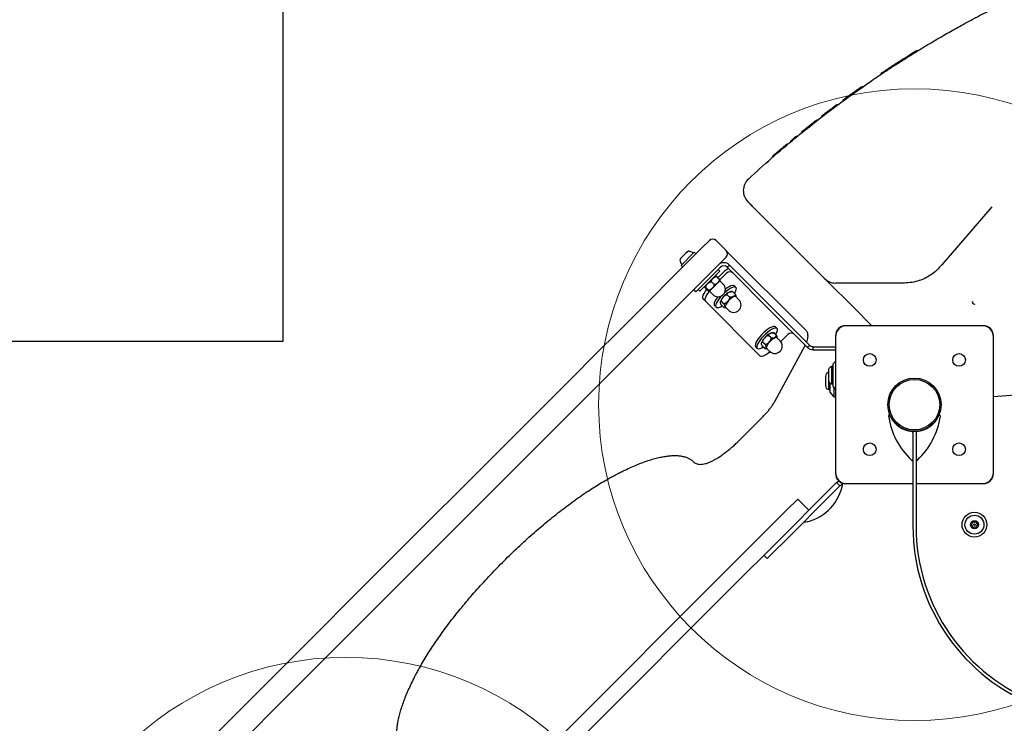
# Model space of a CAD drawing. Units: millimetres. Extents: x 18574 to 27682, y 26530 to 37330.
# Drawn here: x 21586 to 22209, y 35031 to 35477 of the extents above; entities that cross this region are included whole.
import ezdxf

# ---------------------------------------------------------------- set-up
doc = ezdxf.new("R2010")
doc.units = ezdxf.units.MM
doc.header["$LTSCALE"] = 200
doc.layers.add('OTWORY_MONTAŻOWE', color=1, linetype='Continuous')
doc.layers.add('WYLEWKI_BETONOWE', color=52, linetype='Continuous')

msp = doc.modelspace()

# ---------------------------------------------------------------- linework, layer by layer
at = {"color": 7, "linetype": 'Continuous', "lineweight": 25}
for p, q in [((21752.38, 36213.07), (21752.38, 35273.07)), ((22131.41, 35442.96), (22131.41, 35442.96)), ((22108.88, 35427.24), (22108.86, 35427.23)), ((22109.72, 35427.85), (22109.54, 35427.72)), ((22110.14, 35428.15), (22110.14, 35428.15)), ((22083, 35407.44), (22082.92, 35407.37)), ((22088.52, 35411.83), (22088.76, 35412.01)), ((22095.45, 35313), (22049.91, 35358.54)), ((22201.32, 35358.23), (22169.69, 35321.61)), ((21966.19, 35280.69), (22017.58, 35332.08)), ((22017.58, 35332.08), (22022.53, 35337.03)), ((22026.77, 35337.03), (22033.14, 35330.66)), ((22005.32, 35326.61), (22004.23, 35325.52)), ((22012.91, 35329.53), (22004.57, 35321.19)), ((22007.49, 35328.78), (22005.32, 35326.61)), ((22008.58, 35329.87), (22007.49, 35328.78)), ((22013.97, 35328.47), (22012.91, 35329.53)), ((22033.14, 35326.42), (22028.19, 35321.47)), ((22033.14, 35330.66), (22033.47, 35330.33)), ((22033.47, 35330.33), (22083.58, 35280.22)), ((22028.19, 35321.47), (21976.79, 35270.08)), ((22004.57, 35321.19), (22005.63, 35320.13)), ((22021.12, 35311.57), (22029.6, 35320.06)), ((22033.84, 35320.06), (22035.26, 35321.47)), ((22033.84, 35320.06), (22062.6, 35291.3)), ((22035.26, 35321.47), (22064.02, 35292.71)), ((22169.69, 35321.61), (22168.71, 35320.46)), ((22029.18, 35317.51), (22016.59, 35304.93)), ((22028.83, 35312.49), (22027.2, 35314.12)), ((22027.9, 35313.42), (22032.07, 35317.59)), ((22029.18, 35317.51), (22028.12, 35318.57)), ((22029.2, 35312.02), (22033.42, 35316.24)), ((22021.12, 35311.57), (22014.04, 35304.5)), ((22021.61, 35305.28), (22019.98, 35306.9)), ((22021.88, 35305.55), (22020.25, 35307.17)), ((22025.48, 35309.15), (22023.86, 35310.78)), ((22029.24, 35311.49), (22024.46, 35306.72)), ((22031.3, 35309.43), (22029.24, 35311.49)), ((22039.35, 35307.34), (22038.34, 35308.35)), ((22115.45, 35293), (22095.45, 35313)), ((22109.42, 35310.07), (22102.52, 35310.07)), ((22138.96, 35310.07), (22109.42, 35310.07)), ((22146, 35310.07), (22138.96, 35310.07)), ((22014.04, 35304.5), (22012.63, 35305.92)), ((22015.53, 35305.99), (22016.59, 35304.93)), ((22024.46, 35306.72), (22022.61, 35304.86)), ((22022.61, 35304.86), (22024.67, 35302.8)), ((22035.31, 35301.14), (22033.75, 35302.69)), ((22038.93, 35303.01), (22037.38, 35304.56)), ((22041.24, 35299.49), (22039.27, 35301.46)), ((22019.98, 35298.56), (22018.63, 35299.91)), ((22054.49, 35264.05), (22019.98, 35298.56)), ((22025.75, 35295.76), (22026.77, 35294.75)), ((22031.64, 35294.63), (22030.09, 35296.18)), ((22031.66, 35296.95), (22030.11, 35298.5)), ((22032.65, 35294.83), (22034.61, 35292.86)), ((22062.6, 35291.3), (22084.75, 35269.15)), ((22086.17, 35270.56), (22064.02, 35292.71)), ((22123.33, 35285.12), (22115.45, 35293)), ((22065.39, 35281.3), (22064.38, 35282.31)), ((22195.38, 35283.07), (22109.38, 35283.07)), ((22125.38, 35283.07), (22123.33, 35285.12)), ((21949.65, 35264.15), (21966.19, 35280.69)), ((22061.56, 35275.28), (22060.01, 35276.83)), ((22065.07, 35276.95), (22063.52, 35278.5)), ((22072.17, 35277.49), (22067.68, 35273)), ((22102.38, 35276.07), (22102.38, 35190.07)), ((22202.38, 35190.07), (22202.38, 35276.07)), ((21752.38, 35273.07), (20342.38, 35273.07)), ((21976.79, 35270.08), (21960.26, 35253.55)), ((22051.79, 35269.72), (22052.81, 35268.71)), ((22057.58, 35268.61), (22056.03, 35270.16)), ((22057.82, 35271.11), (22056.26, 35272.66)), ((22064.16, 35235.43), (22083.13, 35270.61)), ((22067.28, 35273.45), (22065.31, 35275.42)), ((22086.17, 35270.56), (22084.75, 35269.15)), ((22088.29, 35269.68), (22102.22, 35269.68)), ((22088.29, 35267.68), (22088.29, 35269.68)), ((21935.77, 35250.27), (21949.65, 35264.15)), ((22058.69, 35268.79), (22060.65, 35266.82)), ((22088.29, 35267.68), (22102.22, 35267.68)), ((22100.72, 35257.18), (22099.85, 35257.18)), ((22099.85, 35257.18), (22099.85, 35249.58)), ((22100.72, 35257.28), (22100.64, 35257.18)), ((22102.38, 35260.67), (22100.72, 35258.68)), ((22100.72, 35258.68), (22100.72, 35258.15)), ((22100.72, 35258.15), (22100.72, 35244.68)), ((21960.26, 35253.55), (21946.38, 35239.67)), ((22096.05, 35250.87), (22096.05, 35245.27)), ((22097.89, 35254.48), (22097.89, 35250.61)), ((21915.56, 35230.06), (21935.77, 35250.27)), ((22097.89, 35250.61), (22097.89, 35248.88)), ((22098.01, 35248.06), (22098.01, 35242.57)), ((22098.88, 35246.73), (22098.88, 35241.07)), ((22099.85, 35249.58), (22099.85, 35246.18)), ((22099.85, 35246.18), (22100.72, 35246.18)), ((22100.72, 35244.68), (22102.38, 35242.69)), ((21946.38, 35239.67), (21926.17, 35219.46)), ((22098.01, 35242.57), (22098.88, 35242.57)), ((22098.88, 35241.07), (22101.38, 35238.07)), ((22101.38, 35243.89), (22101.38, 35238.07)), ((22216.18, 35238.98), (22202.38, 35237.92)), ((22101.38, 35238.07), (22102.38, 35238.07)), ((22135.62, 35234.82), (22135.53, 35234.82)), ((21795.39, 35109.89), (21915.56, 35230.06)), ((22135.53, 35231.32), (22135.62, 35231.32)), ((22041.37, 35210.36), (22056.19, 35225.18)), ((21926.17, 35219.46), (21805.99, 35099.28)), ((22151.38, 35215.22), (22151.38, 35216.22)), ((22151.38, 35216.22), (22153.38, 35216.22)), ((22151.38, 35215.22), (22151.38, 35156.22)), ((22153.38, 35216.22), (22153.38, 35215.22)), ((22153.38, 35215.22), (22153.38, 35156.22)), ((22103.05, 35183.75), (22087.22, 35167.91)), ((22103.05, 35183.75), (22104.4, 35184.82)), ((22103.05, 35183.75), (22105.17, 35181.62)), ((22109.38, 35183.07), (22151.38, 35183.07)), ((22153.38, 35183.07), (22195.38, 35183.07)), ((22089.34, 35165.79), (22105.17, 35181.62)), ((22071.37, 35166.21), (22078.44, 35173.28)), ((22078.44, 35173.28), (22085.51, 35166.21)), ((22047.77, 35142.61), (22071.37, 35166.21)), ((22085.51, 35166.21), (22078.44, 35159.14)), ((22089.34, 35165.79), (22081.42, 35157.87)), ((22085.51, 35166.21), (22087.22, 35167.91)), ((22054.84, 35135.53), (22078.44, 35159.14)), ((22075.1, 35151.55), (22081.42, 35157.87)), ((22075.1, 35151.55), (22059.19, 35135.64)), ((22041.17, 35136.01), (22047.77, 35142.61)), ((22041.17, 35136.01), (21889.44, 34984.28)), ((22054.84, 35135.53), (22048.24, 35128.94)), ((22057.07, 35137.76), (22059.19, 35135.64)), ((22048.24, 35128.94), (21896.51, 34977.21)), ((21775.18, 35089.68), (21795.39, 35109.89)), ((21805.99, 35099.28), (21785.78, 35079.07)), ((21761.3, 35075.8), (21775.18, 35089.68)), ((21785.78, 35079.07), (21771.9, 35065.19)), ((21744.76, 35059.26), (21761.3, 35075.8)), ((21771.9, 35065.19), (21755.37, 35048.66)), ((21693.37, 35007.87), (21744.76, 35059.26)), ((21755.37, 35048.66), (21703.98, 34997.26))]:
    msp.add_line(p, q, dxfattribs=at)
at = {"color": 7, "linetype": 'Continuous', "lineweight": 25, "flags": 128}
for points in [[(22038.45, 35303.49), (22038.77, 35304.03), (22039.31, 35305.15), (22039.59, 35306.1), (22039.6, 35306.84), (22039.35, 35307.34), (22038.83, 35307.59), (22038.08, 35307.57), (22037.13, 35307.28), (22036.01, 35306.73), (22034.77, 35305.96), (22033.46, 35304.98), (22032.13, 35303.84), (22032.02, 35303.74)], [(22038.34, 35308.35), (22038.33, 35308.36), (22037.82, 35308.6), (22037.07, 35308.58), (22036.12, 35308.29), (22035, 35307.75), (22033.75, 35306.97), (22032.67, 35306.17)], [(22018.63, 35299.91), (22018.36, 35300.46), (22018.36, 35301.26), (22018.65, 35302.28), (22019.21, 35303.48), (22020.02, 35304.81), (22020.87, 35306.01)], [(22022.31, 35304.78), (22021.37, 35303.47), (22020.56, 35302.13), (22020, 35300.93), (22019.71, 35299.91), (22019.71, 35299.11), (22019.98, 35298.56)], [(22027.93, 35301.43), (22027.57, 35300.95), (22026.69, 35299.67), (22026.04, 35298.49), (22025.62, 35297.45), (22025.48, 35296.6), (22025.6, 35295.98), (22025.75, 35295.76)], [(22030.36, 35302.08), (22029.64, 35301.27), (22028.58, 35299.94), (22027.7, 35298.66), (22027.05, 35297.48), (22026.64, 35296.44), (22026.49, 35295.59), (22026.61, 35294.96), (22027, 35294.59), (22027.63, 35294.48), (22028.49, 35294.63), (22029.53, 35295.05), (22030.62, 35295.65)], [(22039.27, 35301.46), (22038.88, 35301.6), (22038.24, 35301.48), (22037.41, 35301.08), (22036.47, 35300.45), (22035.48, 35299.63), (22034.54, 35298.69), (22033.71, 35297.7), (22033.06, 35296.76), (22032.65, 35295.92), (22032.5, 35295.26)], [(22032.5, 35295.26), (22032.64, 35294.84), (22032.65, 35294.83)], [(22064.38, 35282.31), (22064.33, 35282.36), (22063.79, 35282.57), (22063.01, 35282.52), (22062.03, 35282.2), (22060.9, 35281.63), (22059.64, 35280.82), (22058.33, 35279.82), (22057, 35278.67), (22055.72, 35277.4), (22054.53, 35276.08), (22053.49, 35274.76), (22052.64, 35273.49), (22052.01, 35272.32), (22051.63, 35271.3), (22051.52, 35270.48), (22051.67, 35269.88), (22051.79, 35269.72)], [(22064.52, 35277.5), (22064.89, 35278.13), (22065.39, 35279.23), (22065.64, 35280.16), (22065.62, 35280.87), (22065.34, 35281.35), (22064.8, 35281.56), (22064.02, 35281.51), (22063.05, 35281.19), (22061.91, 35280.61), (22060.66, 35279.81), (22059.34, 35278.81), (22058.01, 35277.66), (22056.73, 35276.39), (22055.55, 35275.07), (22054.51, 35273.75), (22053.65, 35272.47), (22053.03, 35271.31), (22052.65, 35270.29), (22052.53, 35269.46), (22052.68, 35268.87), (22053.1, 35268.52), (22053.76, 35268.44), (22054.64, 35268.63), (22055.7, 35269.08), (22056.6, 35269.58)], [(22060.44, 35272.5), (22059.64, 35271.52), (22059.02, 35270.58), (22058.65, 35269.77), (22058.54, 35269.14), (22058.69, 35268.79)], [(22065.31, 35275.42), (22065.28, 35275.45), (22064.84, 35275.56), (22064.16, 35275.39), (22063.32, 35274.96), (22062.36, 35274.29), (22061.38, 35273.45), (22060.44, 35272.5)], [(22054.49, 35264.05), (22055.04, 35263.78), (22055.84, 35263.78), (22056.86, 35264.07), (22058.06, 35264.63), (22059.4, 35265.44), (22060.81, 35266.46), (22060.94, 35266.56)], [(22084.43, 35158.91), (22082.45, 35158.36), (22081.64, 35158.09)]]:
    msp.add_lwpolyline(points, dxfattribs=at)
at = {"color": 7, "linetype": 'Continuous', "lineweight": 25}
for centre, radius in [((22124.09, 35261.36), 4), ((22180.66, 35261.36), 4), ((22152.38, 35233.07), 16.85), ((22152.38, 35233.07), 16), ((22124.09, 35204.79), 4), ((22180.66, 35204.79), 4), ((22190.38, 35157.07), 7.85), ((22190.38, 35157.07), 6), ((22190.38, 35157.07), 2.54), ((22190.38, 35157.07), 0.55)]:
    msp.add_circle(centre, radius, dxfattribs=at)
for centre, radius, start, end in [((22153.9, 35456.2), 1, 61.54367, 121.57992), ((22131.95, 35442.13), 1, 123.7259, 181.25975), ((22119.05, 35433.29), 1, 65.03598, 125.07224), ((22107.93, 35425.31), 1, 126.20831, 185.15219), ((22107.94, 35425.31), 1, 126.2185, 186.25574), ((22090.68, 35412.25), 1, 70.57981, 128.04507), ((22081.97, 35405.32), 1, 128.96819, 185.90889), ((22071.89, 35397.01), 1, 72.29091, 130.08193), ((22063.39, 35389.75), 1, 131.00235, 188.9542), ((22054.01, 35368.58), 10, 132.77097, 225), ((22024.65, 35334.91), 3, 45, 135), ((22009.51, 35328.83), 1.39, 84.73736, 131.58394), ((22009.23, 35325.85), 4.38, 51.92808, 84.73736), ((22011.64, 35328.93), 0.471, 315, 51.92808), ((22031.01, 35328.54), 3, 315, 45), ((22005.27, 35324.6), 1.39, 138.41606, 185.26264), ((22008.25, 35324.87), 4.38, 185.26264, 218.07192), ((22005.17, 35322.46), 0.471, 218.07192, 315), ((22031.72, 35317.94), 5, 45, 135), ((22031.72, 35317.94), 3, 45, 135), ((22026.9, 35312.66), 2, 101.30681, 110.70481), ((22035.72, 35313.95), 5.15, 99.55427, 135.16004), ((22035.54, 35314.21), 2.93, 46.37638, 136.31322), ((22021.44, 35307.2), 2, 159.29519, 168.80238), ((22027.98, 35306.12), 4.69, 225, 45), ((22027.37, 35312.2), 2, 339.29519, 348.83821), ((22102.52, 35320.07), 10, 225, 270), ((22021.9, 35306.74), 2, 281.27446, 290.70481), ((22037.93, 35296.18), 4.69, 225, 45), ((22190.24, 35297.96), 1.25, 158.4485, 299.92133), ((22109.38, 35276.07), 7, 90, 180), ((22108.78, 35276.67), 6.4, 90, 180), ((22195.38, 35276.07), 7, 0, 90), ((22195.98, 35276.67), 6.4, 0, 90), ((22067.21, 35267), 12.81, 121.28924, 139.02837), ((22074.29, 35275.47), 2.93, 46.37638, 136.31322), ((22063.97, 35270.14), 4.69, 225, 45), ((22100.73, 35254.48), 2.84, 107.98482, 180), ((22098.88, 35250.87), 2.84, 110.56312, 180), ((22098.88, 35245.27), 2.84, 180, 252.01518), ((22100.73, 35248.88), 2.84, 180, 252.01518), ((22136.42, 35225.89), 0.5, 24.22262, 188.61377), ((22183.82, 35233.07), 48.44, 188.61377, 226.59888), ((22152.38, 35233.07), 17, 204.22262, 265.0829), ((22152.38, 35233.07), 17, 274.9171, 335.77738), ((22120.94, 35233.07), 48.44, 313.40112, 351.38623), ((22168.34, 35225.89), 0.5, 351.38623, 155.77738), ((22150.88, 35215.64), 0.5, 0, 85.0829), ((22273.38, 35156.22), 122, 180, 29), ((22153.88, 35215.64), 0.5, 94.9171, 180), ((22273.38, 35156.22), 120, 180, 29), ((22150.88, 35198.24), 0.5, 226.59888, 0), ((22153.88, 35198.24), 0.5, 180, 313.40112), ((22109.38, 35190.07), 7, 180, 270), ((22108.78, 35189.47), 6.4, 180, 270), ((22195.38, 35190.07), 7, 270, 0), ((22195.98, 35189.47), 6.4, 270, 0), ((22077.38, 35188.07), 30, 283.60029, 350.89363), ((22188.38, 35157.11), 0.375, 86.12305, 271.59096), ((22188.45, 35158.23), 0.75, 266.12305, 31.59096), ((22189.41, 35158.82), 0.375, 26.12305, 211.59096), ((22190.42, 35159.32), 0.75, 206.12305, 331.59096), ((22191.41, 35158.78), 0.375, 326.12305, 151.59096), ((22192.35, 35158.16), 0.75, 146.12305, 271.59096), ((22192.38, 35157.03), 0.375, 266.12305, 91.59096), ((22188.41, 35155.99), 0.75, 326.12305, 91.59096), ((22189.34, 35155.36), 0.375, 146.12305, 331.59096), ((22190.33, 35154.83), 0.75, 26.12305, 151.59096), ((22191.34, 35155.32), 0.375, 206.12305, 31.59096), ((22192.3, 35155.91), 0.75, 86.12305, 211.59096)]:
    msp.add_arc(centre, radius, start, end, dxfattribs=at)
for points, knots in [([(22171.09, 35467), (22172.44, 35467.77), (22175.14, 35469.32), (22179.65, 35471.85), (22184.48, 35474.5), (22189.57, 35477.25), (22194.84, 35480.04), (22200.29, 35482.86), (22205.94, 35485.72), (22211.69, 35488.56), (22217.5, 35491.37), (22221.38, 35493.19), (22223.32, 35494.1)], [0, 0, 0, 0, 0.098388, 0.196789, 0.298134, 0.399488, 0.49871, 0.597937, 0.699507, 0.801078, 0.900266, 1, 1, 1, 1]), ([(22138.56, 35447.08), (22143.95, 35450.54), (22154.72, 35457.45), (22165.63, 35463.81), (22171.09, 35467)], [0, 0, 0, 0, 0.4998756, 1, 1, 1, 1]), ([(22151.24, 35455.73), (22151.24, 35455.73), (22151.48, 35455.88), (22151.96, 35456.17), (22152.51, 35456.52), (22152.96, 35456.79), (22153.3, 35457), (22153.35, 35457.03), (22153.37, 35457.05)], [0, 0, 0, 0, 0.000363, 0.214999, 0.429466, 0.562297, 0.774944, 1, 1, 1, 1]), ([(22136.83, 35446.55), (22136.97, 35446.64), (22139.35, 35448.2), (22142.3, 35450.1), (22146.96, 35453.06), (22149.38, 35454.57), (22151.24, 35455.73)], [0, 0, 0, 0, 0.030119, 0.499053, 0.616285, 1, 1, 1, 1]), ([(22126.47, 35439.03), (22127.46, 35439.7), (22129.28, 35440.94), (22131.92, 35442.7), (22134.31, 35444.29), (22136.59, 35445.8), (22137.9, 35446.65), (22138.56, 35447.08)], [0, 0, 0, 0, 0.226432, 0.418188, 0.613683, 0.804124, 1, 1, 1, 1]), ([(22131.42, 35442.97), (22131.42, 35442.97), (22131.48, 35443.01), (22131.82, 35443.24), (22132.81, 35443.9), (22134.21, 35444.83), (22135.61, 35445.75), (22136.5, 35446.33), (22136.83, 35446.55)], [0, 0, 0, 0, 0.01469, 0.22617, 0.454182, 0.665834, 0.877562, 1, 1, 1, 1]), ([(22047.22, 35375.92), (22052.11, 35380.36), (22061.88, 35389.26), (22079.84, 35404.41), (22101.17, 35421.3), (22118.04, 35433.11), (22126.47, 35439.03)], [0, 0, 0, 0, 0.195377, 0.390918, 0.695149, 1, 1, 1, 1]), ([(22131.45, 35442.99), (22131.43, 35442.98), (22131.41, 35442.96), (22131.61, 35443.1), (22131.63, 35443.11)], [0, 0, 0, 0, 0.903053, 1, 1, 1, 1]), ([(22110.78, 35428.62), (22111.7, 35429.28), (22113.16, 35430.33), (22115, 35431.65), (22115.93, 35432.3), (22116.31, 35432.57)], [0, 0, 0, 0, 0.499238, 0.7941061, 1, 1, 1, 1]), ([(22116.31, 35432.57), (22116.55, 35432.74), (22117.03, 35433.09), (22117.57, 35433.47), (22118.02, 35433.78), (22118.35, 35434.01), (22118.47, 35434.1), (22118.48, 35434.1), (22118.48, 35434.11)], [0, 0, 0, 0, 0.212896, 0.427574, 0.533621, 0.748362, 0.963038, 1, 1, 1, 1]), ([(22107.34, 35426.12), (22107.36, 35426.13), (22107.41, 35426.17), (22107.74, 35426.41), (22108.24, 35426.77), (22108.89, 35427.25), (22109.86, 35427.95), (22110.51, 35428.42), (22110.78, 35428.62)], [0, 0, 0, 0, 0.160459, 0.37316, 0.425446, 0.638013, 0.850653, 1, 1, 1, 1]), ([(22097.58, 35418.83), (22097.58, 35418.83), (22097.9, 35419.08), (22098.57, 35419.59), (22099.57, 35420.34), (22100.45, 35421), (22101.1, 35421.5), (22101.43, 35421.74), (22101.46, 35421.76), (22101.47, 35421.77)], [0, 0, 0, 0, 0.000843, 0.179715, 0.358648, 0.53753, 0.716295, 0.895246, 1, 1, 1, 1]), ([(22101.47, 35421.77), (22101.41, 35421.72), (22101.28, 35421.6), (22101.15, 35421.37), (22101.07, 35421.12), (22101.08, 35420.94), (22101.08, 35420.85)], [0, 0, 0, 0, 0.259679, 0.514894, 0.77268, 1, 1, 1, 1]), ([(22101.47, 35421.77), (22101.72, 35421.96), (22102.21, 35422.33), (22102.71, 35422.69), (22102.95, 35422.88)], [0, 0, 0, 0, 0.5020144, 1, 1, 1, 1]), ([(22102.95, 35422.88), (22103.03, 35422.92), (22103.17, 35423.02), (22103.43, 35423.08), (22103.7, 35423.08), (22103.87, 35423.02), (22103.95, 35422.99)], [0, 0, 0, 0, 0.259679, 0.514894, 0.772665, 1, 1, 1, 1]), ([(22089.31, 35412.45), (22089.55, 35412.64), (22090, 35412.99), (22090.02, 35413), (22090.03, 35413.01)], [0, 0, 0, 0, 0.558939, 1, 1, 1, 1]), ([(22093.69, 35415.22), (22093.68, 35415.31), (22093.67, 35415.49), (22093.75, 35415.74), (22093.88, 35415.97), (22094.01, 35416.09), (22094.07, 35416.15)], [0, 0, 0, 0, 0.22732, 0.485106, 0.740321, 1, 1, 1, 1]), ([(22094.07, 35416.15), (22094.32, 35416.34), (22094.8, 35416.71), (22095.29, 35417.09), (22095.53, 35417.27)], [0, 0, 0, 0, 0.5056949, 1, 1, 1, 1]), ([(22096.53, 35417.4), (22096.45, 35417.43), (22096.27, 35417.49), (22096.01, 35417.48), (22095.75, 35417.42), (22095.61, 35417.32), (22095.53, 35417.27)], [0, 0, 0, 0, 0.227335, 0.485106, 0.740321, 1, 1, 1, 1]), ([(22095.86, 35417.52), (22095.87, 35417.53), (22095.98, 35417.61), (22096.35, 35417.9), (22096.73, 35418.19), (22096.85, 35418.28)], [0, 0, 0, 0, 0.0476784, 0.7062657, 1, 1, 1, 1]), ([(22096.85, 35418.28), (22096.97, 35418.37), (22097.2, 35418.54), (22097.45, 35418.74), (22097.58, 35418.83)], [0, 0, 0, 0, 0.507163, 1, 1, 1, 1]), ([(22081.35, 35406.11), (22081.35, 35406.11), (22081.27, 35406.04), (22081.58, 35406.29), (22082.14, 35406.74), (22082.62, 35407.14), (22082.76, 35407.25)], [0, 0, 0, 0, 0.024685, 0.431513, 0.83838, 1, 1, 1, 1]), ([(22082.76, 35407.25), (22082.77, 35407.25), (22083.13, 35407.54), (22083.97, 35408.22), (22085.42, 35409.37), (22086.89, 35410.54), (22088.14, 35411.53), (22088.74, 35412), (22089, 35412.2)], [0, 0, 0, 0, 0.002332, 0.212637, 0.423156, 0.633533, 0.843858, 1, 1, 1, 1]), ([(22088.61, 35411.9), (22088.61, 35411.9), (22088.61, 35411.9), (22088.59, 35411.88), (22088.59, 35411.88)], [0, 0, 0, 0, 0.718789, 1, 1, 1, 1]), ([(22089, 35412.2), (22089.05, 35412.25), (22089.16, 35412.33), (22089.26, 35412.41), (22089.31, 35412.45)], [0, 0, 0, 0, 0.514788, 1, 1, 1, 1]), ([(22074.22, 35399.61), (22074.21, 35399.7), (22074.19, 35399.87), (22074.26, 35400.13), (22074.38, 35400.37), (22074.5, 35400.49), (22074.57, 35400.55)], [0, 0, 0, 0, 0.234284, 0.49387, 0.746, 1, 1, 1, 1]), ([(22074.57, 35400.55), (22074.77, 35400.72), (22075.21, 35401.09), (22075.49, 35401.32), (22075.65, 35401.45)], [0, 0, 0, 0, 0.445347, 1, 1, 1, 1]), ([(22075.97, 35401.71), (22075.9, 35401.65), (22075.78, 35401.53), (22075.66, 35401.29), (22075.59, 35401.04), (22075.61, 35400.86), (22075.62, 35400.77)], [0, 0, 0, 0, 0.259679, 0.514894, 0.77268, 1, 1, 1, 1]), ([(22075.97, 35401.71), (22076.21, 35401.91), (22076.69, 35402.31), (22077.16, 35402.7), (22077.4, 35402.89)], [0, 0, 0, 0, 0.5148495, 1, 1, 1, 1]), ([(22077.4, 35402.89), (22077.47, 35402.94), (22077.61, 35403.04), (22077.86, 35403.11), (22078.13, 35403.12), (22078.3, 35403.07), (22078.38, 35403.05)], [0, 0, 0, 0, 0.2596788, 0.5148944, 0.7726653, 1, 1, 1, 1]), ([(22081.03, 35405.62), (22081.01, 35405.56), (22080.96, 35405.42), (22080.98, 35405.27), (22080.98, 35405.17)], [0, 0, 0, 0, 0.378774, 1, 1, 1, 1]), ([(22064.56, 35392.08), (22064.75, 35392.24), (22065.35, 35392.77), (22066.54, 35393.78), (22067.75, 35394.82), (22068.41, 35395.38), (22068.61, 35395.55)], [0, 0, 0, 0, 0.158378, 0.506406, 0.851356, 1, 1, 1, 1]), ([(22068.61, 35395.55), (22068.89, 35395.79), (22069.45, 35396.26), (22069.89, 35396.64), (22070.11, 35396.82)], [0, 0, 0, 0, 0.510369, 1, 1, 1, 1]), ([(22069.82, 35396.58), (22069.82, 35396.57), (22069.81, 35396.56), (22069.67, 35396.45), (22069.59, 35396.38)], [0, 0, 0, 0, 0.390046, 1, 1, 1, 1]), ([(22070.11, 35396.82), (22070.26, 35396.95), (22070.72, 35397.34), (22071.18, 35397.72), (22071.19, 35397.73), (22071.2, 35397.73)], [0, 0, 0, 0, 0.228787, 0.680359, 1, 1, 1, 1]), ([(22062.74, 35390.5), (22062.78, 35390.54), (22062.87, 35390.62), (22063.52, 35391.19), (22064.17, 35391.74), (22064.46, 35391.99)], [0, 0, 0, 0, 0.352517, 0.709309, 1, 1, 1, 1]), ([(22064.23, 35391.8), (22064.21, 35391.78), (22064.16, 35391.73), (22064.16, 35391.73), (22064.15, 35391.73)], [0, 0, 0, 0, 0.567932, 1, 1, 1, 1]), ([(22064.46, 35391.99), (22064.48, 35392.01), (22064.51, 35392.04), (22064.55, 35392.07), (22064.56, 35392.08)], [0, 0, 0, 0, 0.698077, 1, 1, 1, 1]), ([(22049.91, 35358.54), (22049.52, 35358.93), (22048.74, 35359.71), (22047.87, 35360.58), (22047.25, 35361.2), (22046.98, 35361.47), (22046.95, 35361.5), (22046.94, 35361.51)], [0, 0, 0, 0, 0.217053, 0.440396, 0.65745, 0.880807, 1, 1, 1, 1]), ([(22168.71, 35320.46), (22167.88, 35319.58), (22166.23, 35317.79), (22163.17, 35315.37), (22159.59, 35313.2), (22155.42, 35311.48), (22150.86, 35310.3), (22147.63, 35310.15), (22146, 35310.07)], [0, 0, 0, 0, 0.146074, 0.294029, 0.464944, 0.639503, 0.817193, 1, 1, 1, 1]), ([(22023.86, 35310.78), (22023.86, 35311.01), (22023.86, 35311.59), (22024.45, 35312.65), (22025.32, 35313.54), (22026.33, 35314.06), (22026.87, 35314.16), (22027.14, 35314.13), (22027.2, 35314.12)], [0, 0, 0, 0, 0.123269, 0.311082, 0.69593, 0.852849, 0.970966, 1, 1, 1, 1]), ([(22027.2, 35314.12), (22027.08, 35314.23), (22026.77, 35314.49), (22026.54, 35314.63), (22026.53, 35314.58), (22026.53, 35314.55)], [0, 0, 0, 0, 0.276752, 0.698409, 1, 1, 1, 1]), ([(22019.98, 35306.9), (22019.88, 35307.03), (22019.61, 35307.34), (22019.44, 35307.64), (22019.5, 35307.72), (22019.81, 35307.54), (22020.06, 35307.34), (22020.22, 35307.2), (22020.25, 35307.17)], [0, 0, 0, 0, 0.123269, 0.311082, 0.69593, 0.852849, 0.970966, 1, 1, 1, 1]), ([(22020.25, 35307.17), (22020.25, 35307.17), (22020.23, 35307.37), (22020.28, 35307.89), (22020.67, 35308.74), (22021.53, 35309.76), (22022.57, 35310.59), (22023.51, 35310.81), (22023.83, 35310.78), (22023.86, 35310.78)], [0, 0, 0, 0, 0.000126, 0.103077, 0.271583, 0.500686, 0.833708, 0.983587, 1, 1, 1, 1]), ([(22025.48, 35309.15), (22025.48, 35309.15), (22025.51, 35308.96), (22025.46, 35308.43), (22025.06, 35307.59), (22024.2, 35306.57), (22023.17, 35305.74), (22022.23, 35305.52), (22021.91, 35305.54), (22021.88, 35305.55)], [0, 0, 0, 0, 0.000126, 0.103077, 0.271583, 0.500686, 0.833708, 0.983587, 1, 1, 1, 1]), ([(22028.83, 35312.49), (22028.83, 35312.27), (22028.83, 35311.69), (22028.24, 35310.63), (22027.37, 35309.74), (22026.36, 35309.22), (22025.81, 35309.12), (22025.54, 35309.15), (22025.48, 35309.15)], [0, 0, 0, 0, 0.123269, 0.311082, 0.69593, 0.852849, 0.970966, 1, 1, 1, 1]), ([(22029.26, 35311.83), (22029.28, 35311.83), (22029.33, 35311.84), (22029.19, 35312.06), (22029, 35312.3), (22028.85, 35312.46), (22028.83, 35312.49)], [0, 0, 0, 0, 0.317983, 0.669946, 0.934878, 1, 1, 1, 1]), ([(22021.88, 35305.55), (22021.98, 35305.42), (22022.25, 35305.11), (22022.42, 35304.81), (22022.36, 35304.73), (22022.05, 35304.91), (22021.8, 35305.11), (22021.64, 35305.25), (22021.61, 35305.28)], [0, 0, 0, 0, 0.123269, 0.311082, 0.69593, 0.852849, 0.970966, 1, 1, 1, 1]), ([(22034.5, 35303.95), (22034.38, 35303.89), (22033.93, 35303.65), (22033.14, 35303.04), (22032.16, 35302.18), (22031.28, 35301.23), (22030.51, 35300.26), (22029.91, 35299.24), (22029.58, 35298.57), (22029.53, 35298.17), (22029.53, 35298.16)], [0, 0, 0, 0, 0.05506, 0.216217, 0.367709, 0.516614, 0.66704, 0.823575, 0.998524, 1, 1, 1, 1]), ([(22030.11, 35298.5), (22030.12, 35298.76), (22030.16, 35299.39), (22030.84, 35300.66), (22031.79, 35301.77), (22032.86, 35302.5), (22033.42, 35302.68), (22033.7, 35302.69), (22033.75, 35302.69)], [0, 0, 0, 0, 0.123269, 0.311082, 0.69593, 0.852849, 0.970966, 1, 1, 1, 1]), ([(22035.31, 35301.14), (22035.29, 35300.89), (22035.25, 35300.25), (22034.58, 35298.99), (22033.62, 35297.88), (22032.56, 35297.15), (22031.99, 35296.96), (22031.72, 35296.95), (22031.66, 35296.95)], [0, 0, 0, 0, 0.123269, 0.311082, 0.69593, 0.852849, 0.970966, 1, 1, 1, 1]), ([(22033.75, 35302.69), (22033.77, 35302.87), (22033.8, 35303.3), (22034.48, 35303.99), (22035.42, 35304.49), (22036.49, 35304.68), (22037.05, 35304.65), (22037.32, 35304.57), (22037.38, 35304.56)], [0, 0, 0, 0, 0.123269, 0.311082, 0.69593, 0.852849, 0.970966, 1, 1, 1, 1]), ([(22037.25, 35304.59), (22037.04, 35304.63), (22036.58, 35304.7), (22035.88, 35304.58), (22035.19, 35304.36), (22034.71, 35304.08), (22034.5, 35303.95)], [0, 0, 0, 0, 0.206863, 0.45446, 0.750017, 1, 1, 1, 1]), ([(22038.93, 35303.01), (22038.92, 35302.83), (22038.88, 35302.4), (22038.21, 35301.71), (22037.26, 35301.21), (22036.2, 35301.02), (22035.64, 35301.05), (22035.36, 35301.13), (22035.31, 35301.14)], [0, 0, 0, 0, 0.123269, 0.311082, 0.69593, 0.852849, 0.970966, 1, 1, 1, 1]), ([(22039.5, 35301.23), (22039.51, 35301.24), (22039.56, 35301.47), (22039.44, 35302.01), (22039.11, 35302.72), (22038.95, 35302.98), (22038.93, 35303.01)], [0, 0, 0, 0, 0.026305, 0.67572, 0.967994, 1, 1, 1, 1]), ([(22030.09, 35296.18), (22030.09, 35296.18), (22029.98, 35296.34), (22029.76, 35296.75), (22029.55, 35297.37), (22029.48, 35298.05), (22029.58, 35298.55), (22029.93, 35298.58), (22030.09, 35298.51), (22030.11, 35298.5)], [0, 0, 0, 0, 0.000126, 0.103077, 0.271583, 0.500686, 0.833708, 0.983587, 1, 1, 1, 1]), ([(22031.66, 35296.95), (22031.66, 35296.95), (22031.76, 35296.79), (22031.99, 35296.38), (22032.2, 35295.76), (22032.27, 35295.08), (22032.17, 35294.58), (22031.82, 35294.55), (22031.66, 35294.62), (22031.64, 35294.63)], [0, 0, 0, 0, 0.0001261, 0.1030767, 0.2715827, 0.5006855, 0.8337081, 0.983587, 1, 1, 1, 1]), ([(22031.76, 35294.59), (22031.98, 35294.55), (22032.37, 35294.49), (22032.73, 35294.56), (22032.89, 35294.59)], [0, 0, 0, 0, 0.564029, 1, 1, 1, 1]), ([(22056.26, 35272.66), (22056.26, 35272.66), (22056.25, 35272.87), (22056.32, 35273.43), (22056.75, 35274.36), (22057.65, 35275.52), (22058.72, 35276.5), (22059.66, 35276.83), (22059.98, 35276.83), (22060.01, 35276.83)], [0, 0, 0, 0, 0.000126, 0.103077, 0.271583, 0.500686, 0.833708, 0.983587, 1, 1, 1, 1]), ([(22060.01, 35276.83), (22060.02, 35277), (22060.05, 35277.42), (22060.69, 35278.06), (22061.61, 35278.5), (22062.65, 35278.65), (22063.2, 35278.6), (22063.47, 35278.51), (22063.52, 35278.5)], [0, 0, 0, 0, 0.123269, 0.311082, 0.69593, 0.852849, 0.970966, 1, 1, 1, 1]), ([(22063.47, 35278.49), (22063.4, 35278.52), (22063.1, 35278.64), (22062.54, 35278.64), (22061.8, 35278.52), (22061.15, 35278.28), (22060.7, 35278.01), (22060.53, 35277.9)], [0, 0, 0, 0, 0.065983, 0.285828, 0.523236, 0.811913, 1, 1, 1, 1]), ([(22065.07, 35276.95), (22065.06, 35276.78), (22065.04, 35276.36), (22064.39, 35275.72), (22063.48, 35275.27), (22062.44, 35275.12), (22061.89, 35275.18), (22061.62, 35275.26), (22061.56, 35275.28)], [0, 0, 0, 0, 0.123269, 0.311082, 0.69593, 0.852849, 0.970966, 1, 1, 1, 1]), ([(22065.49, 35275.24), (22065.51, 35275.38), (22065.57, 35275.65), (22065.42, 35276.21), (22065.24, 35276.66), (22065.1, 35276.9), (22065.07, 35276.95)], [0, 0, 0, 0, 0.356894, 0.688777, 0.938593, 1, 1, 1, 1]), ([(22084.08, 35272.65), (22084.16, 35272.84), (22084.5, 35273.61), (22084.82, 35274.83), (22085.03, 35276.27), (22084.95, 35277.55), (22084.64, 35278.69), (22084.16, 35279.59), (22083.74, 35280.05), (22083.58, 35280.22)], [0, 0, 0, 0, 0.068151, 0.28673, 0.475492, 0.635779, 0.780143, 0.916888, 1, 1, 1, 1]), ([(22056.03, 35270.16), (22055.92, 35270.35), (22055.67, 35270.84), (22055.5, 35271.69), (22055.56, 35272.36), (22055.84, 35272.7), (22056.08, 35272.72), (22056.23, 35272.67), (22056.26, 35272.66)], [0, 0, 0, 0, 0.123269, 0.311082, 0.69593, 0.852849, 0.970966, 1, 1, 1, 1]), ([(22057.56, 35275.44), (22057.41, 35275.27), (22056.99, 35274.79), (22056.38, 35273.95), (22055.86, 35273.07), (22055.69, 35272.48), (22055.61, 35272.23)], [0, 0, 0, 0, 0.154934, 0.455374, 0.771731, 1, 1, 1, 1]), ([(22057.82, 35271.11), (22057.92, 35270.91), (22058.17, 35270.42), (22058.34, 35269.58), (22058.28, 35268.91), (22058, 35268.57), (22057.76, 35268.54), (22057.61, 35268.6), (22057.58, 35268.61)], [0, 0, 0, 0, 0.123269, 0.311082, 0.69593, 0.852849, 0.970966, 1, 1, 1, 1]), ([(22061.56, 35275.28), (22061.56, 35275.28), (22061.58, 35275.07), (22061.51, 35274.51), (22061.07, 35273.58), (22060.18, 35272.42), (22059.11, 35271.44), (22058.17, 35271.11), (22057.85, 35271.11), (22057.82, 35271.11)], [0, 0, 0, 0, 0.0001261, 0.1030767, 0.2715827, 0.5006855, 0.8337081, 0.983587, 1, 1, 1, 1]), ([(22057.58, 35268.61), (22057.81, 35268.55), (22058.28, 35268.44), (22058.67, 35268.51), (22058.88, 35268.55)], [0, 0, 0, 0, 0.485907, 1, 1, 1, 1]), ([(22056.19, 35225.18), (22056.49, 35225.48), (22057.36, 35226.37), (22058.74, 35227.87), (22060.27, 35229.68), (22061.67, 35231.5), (22062.9, 35233.28), (22063.69, 35234.58), (22064.08, 35235.28), (22064.16, 35235.43)], [0, 0, 0, 0, 0.0906221, 0.2628608, 0.4354963, 0.6088742, 0.7835556, 0.9529447, 1, 1, 1, 1]), ([(22012.32, 35196.98), (22012.57, 35196.75), (22013.15, 35196.23), (22014.24, 35195.69), (22015.5, 35195.34), (22016.88, 35195.22), (22018.43, 35195.35), (22020.18, 35195.73), (22022.1, 35196.38), (22024.14, 35197.29), (22026.26, 35198.41), (22028.44, 35199.72), (22030.65, 35201.21), (22032.89, 35202.86), (22035.14, 35204.66), (22037.38, 35206.58), (22039.47, 35208.48), (22040.78, 35209.77), (22041.37, 35210.36)], [0, 0, 0, 0, 0.03959, 0.089684, 0.140869, 0.195917, 0.257188, 0.325235, 0.397104, 0.468555, 0.538658, 0.607651, 0.675856, 0.743517, 0.810809, 0.877855, 0.944747, 1, 1, 1, 1]), ([(21961.27, 35187.68), (21962.05, 35188.09), (21964.3, 35189.29), (21967.92, 35191.12), (21972.1, 35193.08), (21976.12, 35194.83), (21980, 35196.36), (21983.7, 35197.66), (21987.24, 35198.74), (21990.58, 35199.6), (21993.74, 35200.24), (21996.69, 35200.66), (21999.44, 35200.86), (22001.96, 35200.85), (22004.27, 35200.64), (22006.36, 35200.23), (22008.23, 35199.64), (22009.9, 35198.85), (22011.26, 35197.97), (22012, 35197.28), (22012.32, 35196.98)], [0, 0, 0, 0, 0.030582, 0.088415, 0.146184, 0.203867, 0.261454, 0.318932, 0.376289, 0.433517, 0.490615, 0.547593, 0.604488, 0.661367, 0.71833, 0.775588, 0.833488, 0.892543, 0.953395, 1, 1, 1, 1]), ([(21837.77, 35064.18), (21838.16, 35064.88), (21839.27, 35066.92), (21841.26, 35070.39), (21843.81, 35074.59), (21846.56, 35078.88), (21849.49, 35083.25), (21852.6, 35087.69), (21855.87, 35092.19), (21859.31, 35096.73), (21862.89, 35101.3), (21866.62, 35105.89), (21870.49, 35110.48), (21874.47, 35115.07), (21878.57, 35119.65), (21882.76, 35124.19), (21887.05, 35128.69), (21891.42, 35133.14), (21895.85, 35137.52), (21900.35, 35141.82), (21904.88, 35146.04), (21909.45, 35150.16), (21914.04, 35154.17), (21918.63, 35158.06), (21923.23, 35161.82), (21927.81, 35165.43), (21932.36, 35168.9), (21936.86, 35172.21), (21941.32, 35175.36), (21945.71, 35178.33), (21950.03, 35181.11), (21954.26, 35183.71), (21958, 35185.89), (21960.31, 35187.15), (21961.27, 35187.68)], [0, 0, 0, 0, 0.01683, 0.048658, 0.080522, 0.112423, 0.144357, 0.176318, 0.208303, 0.240307, 0.272328, 0.304363, 0.336409, 0.368464, 0.400527, 0.432596, 0.464669, 0.496745, 0.528822, 0.560898, 0.592973, 0.625044, 0.65711, 0.689169, 0.721221, 0.753261, 0.78529, 0.817304, 0.8493, 0.881275, 0.913226, 0.945148, 0.977037, 1, 1, 1, 1]), ([(22105.17, 35181.62), (22105.68, 35182.07), (22106.41, 35182.7), (22107.24, 35183.19), (22107.5, 35183.31), (22107.51, 35183.31)], [0, 0, 0, 0, 0.693345, 0.991314, 1, 1, 1, 1]), ([(21828.47, 35013.13), (21828.27, 35013.34), (21827.65, 35013.99), (21826.77, 35015.24), (21825.9, 35016.97), (21825.25, 35018.93), (21824.82, 35021.08), (21824.6, 35023.43), (21824.59, 35025.98), (21824.79, 35028.73), (21825.21, 35031.68), (21825.84, 35034.83), (21826.69, 35038.17), (21827.77, 35041.68), (21829.06, 35045.38), (21830.58, 35049.24), (21832.32, 35053.25), (21834.27, 35057.41), (21836.11, 35061.07), (21837.33, 35063.36), (21837.77, 35064.18)], [0, 0, 0, 0, 0.030287, 0.095276, 0.158912, 0.220161, 0.27944, 0.337477, 0.394844, 0.451903, 0.508873, 0.565854, 0.62291, 0.680078, 0.737369, 0.794783, 0.852312, 0.909944, 0.967668, 1, 1, 1, 1])]:
    msp.add_open_spline(points, degree=3, knots=knots, dxfattribs=at)
for points in [[(22088.29, 35269.68), (22087.89, 35269.72), (22087.1, 35269.8), (22086.48, 35270.31), (22086.17, 35270.56)], [(22088.29, 35267.68), (22087.63, 35267.75), (22086.3, 35267.89), (22085.27, 35268.73), (22084.75, 35269.15)]]:
    msp.add_open_spline(points, degree=3, dxfattribs=at)
at = {"layer": 'OTWORY_MONTAŻOWE', "linetype": 'Continuous', "lineweight": 18}
for centre in [(22152.38, 35233.07), (21792.38, 34873.07)]:
    msp.add_circle(centre, 200, dxfattribs=at)
at = {"layer": 'WYLEWKI_BETONOWE', "linetype": 'Continuous', "lineweight": 18}
for p, q in [((21752.38, 36213.07), (21752.38, 35273.07)), ((21752.38, 35273.07), (20342.38, 35273.07))]:
    msp.add_line(p, q, dxfattribs=at)

doc.saveas('drawing.dxf')
